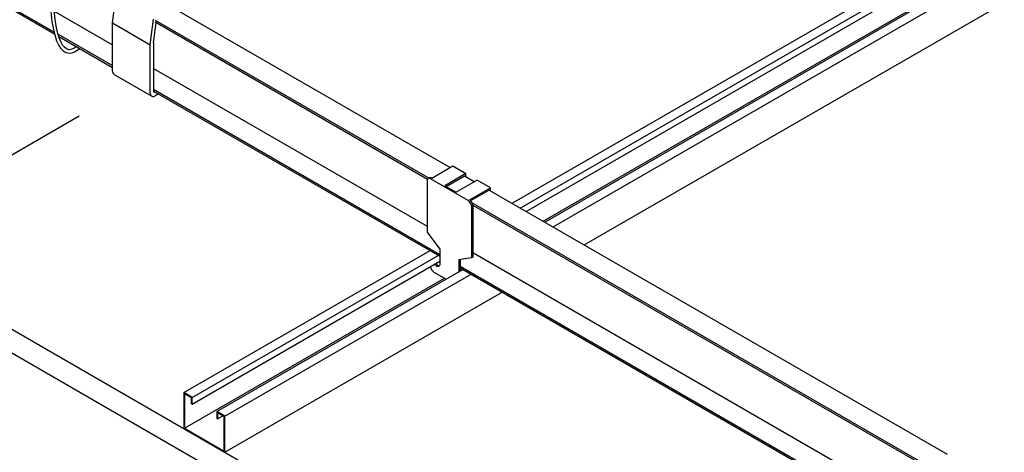
# Model space of a CAD drawing. Extents: x 0 to 282, y 0 to 195.
# Drawn here: x 40 to 82, y 96 to 115 of the extents above; entities that cross this region are included whole.
import ezdxf

# ---------------------------------------------------------------- set-up
doc = ezdxf.new("R2010")
doc.units = 0
for name, color, linetype in [('BBクリッパー', 7, 'CONTINUOUS'), ('天井ボード', 7, 'CONTINUOUS'), ('天井下地', 7, 'CONTINUOUS'), ('文字_図枠_寸法', 7, 'CONTINUOUS')]:
    doc.layers.add(name, color=color, linetype=linetype)

msp = doc.modelspace()

# ---------------------------------------------------------------- linework, layer by layer
at = {"layer": 'BBクリッパー', "linetype": 'CONTINUOUS'}
for points in [[(41.2, 116.578), (41.202, 116.298), (41.218, 115.817), (41.243, 115.428), (41.271, 115.129), (41.306, 114.852), (41.355, 114.564), (41.424, 114.269), (41.509, 114.013), (41.602, 113.814), (41.681, 113.695), (41.78, 113.591), (41.91, 113.512), (42.075, 113.483), (42.172, 113.497), (42.275, 113.535), (42.501, 113.687)], [(41.563, 114.337), (41.546, 114.393), (41.488, 114.667), (41.446, 114.935), (41.415, 115.194), (41.389, 115.487), (41.366, 115.865), (41.352, 116.327), (41.35, 116.576)], [(42.359, 113.769), (42.295, 113.719), (42.206, 113.668), (42.124, 113.64), (42.055, 113.633), (41.939, 113.664), (41.844, 113.735), (41.767, 113.831), (41.702, 113.944), (41.62, 114.141), (41.563, 114.337)]]:
    msp.add_lwpolyline(points, dxfattribs=at)
at = {"layer": '天井ボード', "linetype": 'CONTINUOUS'}
for p, q in [((20.09, 112.826), (97.872, 67.924)), ((20.09, 111.806), (97.872, 66.903))]:
    msp.add_line(p, q, dxfattribs=at)
at = {"layer": '天井下地', "linetype": 'CONTINUOUS'}
for p, q in [((61.138, 107.01), (121.242, 141.707)), ((61.492, 106.806), (121.595, 141.503)), ((61.747, 106.658), (121.662, 141.247)), ((62.552, 106.194), (122.656, 140.891)), ((62.482, 106.234), (121.864, 140.515)), ((62.906, 105.989), (123.009, 140.687)), ((64.25, 105.214), (124.353, 139.911)), ((33.498, 118.884), (41.414, 114.314)), ((33.504, 118.962), (41.391, 114.409)), ((43.92, 114.786), (44.061, 115.889)), ((41.405, 115.299), (43.92, 113.847)), ((46.607, 115.399), (58.465, 108.553)), ((43.92, 112.704), (43.92, 114.786)), ((43.92, 114.786), (45.546, 113.847)), ((45.546, 113.847), (45.687, 114.95)), ((45.687, 113.929), (45.799, 114.803)), ((45.758, 114.909), (57.558, 108.097)), ((45.758, 114.827), (57.494, 108.052)), ((41.573, 114.304), (43.92, 112.949)), ((41.601, 114.206), (43.92, 112.867)), ((45.546, 111.765), (45.546, 113.847)), ((45.687, 113.929), (45.687, 111.847)), ((43.982, 112.567), (45.608, 111.628)), ((45.687, 112.827), (57.475, 106.022)), ((45.687, 111.929), (58.023, 104.807)), ((45.687, 111.847), (58.023, 104.726)), ((45.899, 111.724), (45.758, 111.643)), ((57.673, 108.096), (58.578, 108.619)), ((59.144, 108.292), (58.238, 107.769)), ((58.578, 108.619), (59.144, 108.292)), ((59.144, 108.161), (59.144, 108.292)), ((57.475, 107.982), (57.475, 105.761)), ((57.573, 108.106), (57.516, 108.073)), ((59.243, 107.125), (57.616, 108.063)), ((58.295, 107.737), (59.087, 108.194)), ((59.639, 108.006), (58.733, 107.484)), ((59.087, 108.194), (59.525, 107.941)), ((60.204, 107.68), (59.639, 108.006)), ((58.238, 107.769), (58.733, 107.484)), ((59.299, 107.157), (60.204, 107.68)), ((60.148, 107.582), (59.347, 107.12)), ((60.148, 107.582), (79.89, 96.185)), ((60.204, 107.549), (60.204, 107.68)), ((59.412, 107.027), (79.058, 95.685)), ((59.384, 106.88), (59.384, 104.659)), ((59.44, 106.929), (79.044, 95.612)), ((59.441, 106.912), (59.441, 104.691)), ((57.475, 105.761), (58.023, 105.036)), ((46.995, 98.846), (57.602, 104.969)), ((58.023, 105.036), (58.023, 104.383)), ((59.441, 104.887), (93.572, 85.183)), ((47.349, 98.642), (57.956, 104.765)), ((47.349, 98.347), (58.023, 104.509)), ((59.384, 104.659), (58.836, 104.567)), ((58.836, 104.567), (58.836, 104.048)), ((58.893, 104.576), (58.893, 104.081)), ((59.441, 104.691), (59.384, 104.659)), ((48.41, 98.029), (59.016, 104.152)), ((57.758, 104.046), (58.295, 103.736)), ((57.89, 104.296), (57.947, 104.329)), ((58.893, 104.305), (93.717, 84.201)), ((58.893, 104.224), (93.739, 84.107)), ((58.893, 104.162), (58.946, 104.193)), ((47.024, 97.311), (58.224, 103.777)), ((48.763, 97.825), (59.37, 103.948)), ((48.763, 96.274), (60.714, 103.172)), ((46.995, 98.846), (46.995, 97.294)), ((47.349, 98.642), (46.995, 98.846)), ((47.321, 98.625), (47.024, 98.797)), ((47.024, 98.797), (47.024, 97.311)), ((47.321, 98.363), (47.321, 98.625)), ((47.349, 98.347), (47.349, 98.642)), ((47.321, 98.363), (47.349, 98.347)), ((48.763, 97.825), (48.41, 98.029)), ((48.41, 98.029), (48.41, 97.734)), ((48.41, 97.734), (48.438, 97.718)), ((48.735, 97.809), (48.438, 97.98)), ((48.438, 97.98), (48.438, 97.718)), ((48.438, 97.718), (48.665, 97.849)), ((48.735, 96.323), (48.735, 97.809)), ((48.763, 96.274), (48.763, 97.825)), ((46.995, 97.294), (48.763, 96.274)), ((47.024, 97.311), (48.735, 96.323))]:
    msp.add_line(p, q, dxfattribs=at)
msp.add_lwpolyline([(58.023, 104.383), (58.02, 104.354), (58.013, 104.328), (58.001, 104.308), (57.984, 104.293), (57.964, 104.284), (57.942, 104.282), (57.917, 104.286), (57.89, 104.296)], dxfattribs=at)
for centre, radius, start, end in [((44.076, 112.692), 0.157, 175.6977, 232.9896), ((45.675, 111.744), 0.131, 170.7858, 309.2032), ((45.73, 111.84), 0.0437, 170.7849, 309.2036), ((57.561, 107.996), 0.0873, 50.7969, 189.2137), ((57.614, 108.014), 0.101, 54.383, 114.3063), ((59.077, 106.866), 0.307, 2.6054, 57.3945), ((59.134, 106.898), 0.307, 2.6054, 57.3945), ((58.113, 104.571), 0.293, 211.7797, 235.551), ((57.926, 104.307), 0.311, 186.1031, 237.2022), ((58.056, 104.538), 0.293, 211.7797, 235.551), ((58.002, 104.429), 0.115, 240.9577, 271.5603)]:
    msp.add_arc(centre, radius, start, end, dxfattribs=at)
at = {"layer": '文字_図枠_寸法', "linetype": 'CONTINUOUS'}
msp.add_line((42.482, 110.762), (24.186, 100.2), dxfattribs=at)

doc.saveas('drawing.dxf')
